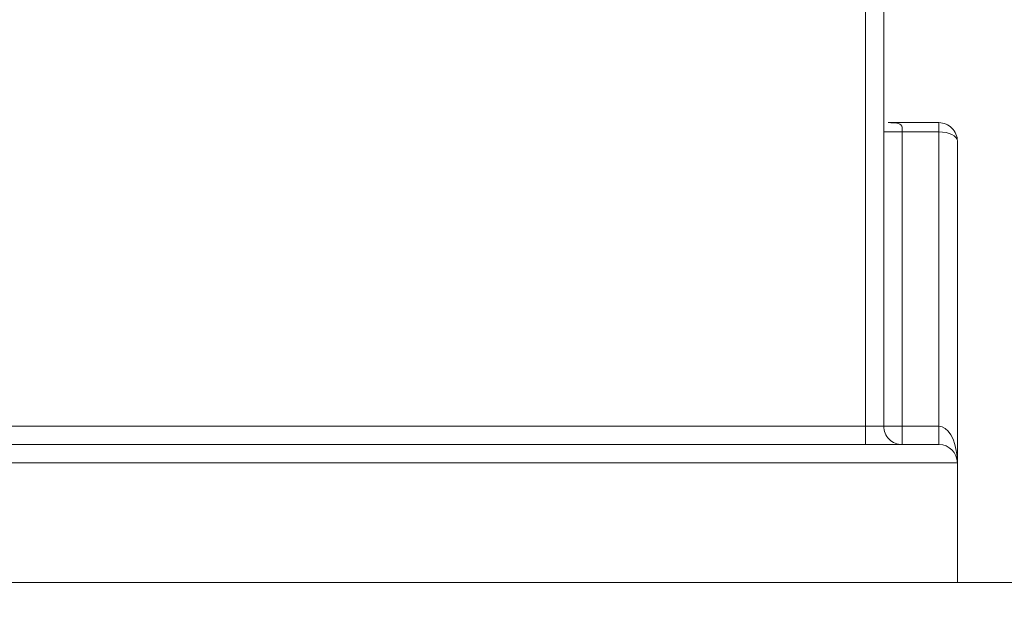
# Model space of a CAD drawing. Units: inches. Extents: x 0.4 to 16.6, y 0.2 to 10.8.
# Drawn here: x 8.6 to 9.3, y 4.3 to 4.8 of the extents above; entities that cross this region are included whole.
import ezdxf

# ---------------------------------------------------------------- set-up
doc = ezdxf.new("R2010")
doc.units = ezdxf.units.IN
doc.header["$MEASUREMENT"] = 0
doc.layers.add('FORMAT', color=7, linetype='Continuous')
doc.styles.add('SLDTEXTSTYLE0', font='TXT', dxfattribs={"width": 0.75})
doc.dimstyles.new('SLDDIMSTYLE8', dxfattribs={"dimtxt": 0.166667, "dimasz": 0.156, "dimexe": 0, "dimexo": 0.0625, "dimgap": 0.041667, "dimtad": 0, "dimtih": 1, "dimtoh": 1, "dimlfac": 1.5, "dimrnd": 1e-09, "dimzin": 12, "dimdsep": 46, "dimtxsty": 'SLDTEXTSTYLE0', "dimsah": 1, "dimcen": 0.09, "dimadec": 0, "dimazin": 3, "dimtfac": 1, "dimtmove": 0, "dimatfit": 0, "dimfxl": 0, "dimfrac": 2, "dimtolj": 1, "dimtzin": 12, "dimarcsym": 0})

# ---------------------------------------------------------------- blocks, each defined once
blk = doc.blocks.new('_D_7')
at = {"layer": 'FORMAT', "color": 7}
for p, q in [((10.08518, 5.20489), (10.08518, 5.70489)), ((9.29582, 5.20489), (10.21018, 5.20489)), ((9.91979, 5.0496), (9.88599, 5.0496)), ((9.88599, 5.0496), (9.88599, 4.78479)), ((10.25057, 5.0496), (10.28437, 5.0496)), ((10.28437, 5.0496), (10.28437, 4.78479)), ((9.88599, 4.78479), (9.91979, 4.78479)), ((10.28437, 4.78479), (10.25057, 4.78479)), ((10.08518, 3.97123), (10.08518, 3.47123))]:
    blk.add_line(p, q, dxfattribs=at)
for points in [[(10.08518, 5.20489), (10.11118, 5.36089), (10.05918, 5.36089)], [(10.08518, 3.97123), (10.05918, 3.81523), (10.11118, 3.81523)]]:
    blk.add_solid(points, dxfattribs=at)
at = {"layer": 'FORMAT', "color": 7, "char_height": 0.166667, "attachment_point": 1, "style": 'SLDTEXTSTYLE0'}
for s, insert in [('47', (9.96203, 4.99963)), ('1.85', (9.86975, 4.74361))]:
    blk.add_mtext(s, dxfattribs=dict(at, insert=insert))

msp = doc.modelspace()

# ---------------------------------------------------------------- linework, layer by layer
at = {"color": 7, "linetype": 'Continuous', "lineweight": 15}
for p, q in [((9.24582, 4.48489), (9.24582, 4.78823)), ((9.25916, 4.78823), (9.25916, 4.48489)), ((9.26244, 4.70489), (9.2639, 4.70489)), ((9.26346, 4.70489), (9.29916, 4.70489)), ((9.29916, 4.70489), (9.29916, 4.69823)), ((9.27249, 4.69823), (9.25916, 4.69823)), ((9.27249, 4.69823), (9.27249, 4.48489)), ((9.29916, 4.69823), (9.27249, 4.69823)), ((9.29916, 4.48489), (9.29916, 4.69823)), ((9.31249, 4.69156), (9.31249, 4.45823)), ((8.54249, 4.48489), (9.24582, 4.48489)), ((9.24582, 4.47156), (9.24582, 4.48489)), ((9.25916, 4.48489), (9.24582, 4.48489)), ((9.27249, 4.48489), (9.25916, 4.48489)), ((9.27249, 4.48489), (9.29916, 4.48489)), ((9.27249, 4.48489), (9.27249, 4.47156)), ((9.29916, 4.48489), (9.29916, 4.47156)), ((8.54249, 4.47156), (9.29916, 4.47156)), ((9.31249, 4.45823), (8.54249, 4.45823)), ((9.31249, 4.45823), (9.31249, 4.37156)), ((8.35249, 4.37156), (9.31249, 4.37156)), ((9.31249, 4.37156), (9.41081, 4.37156))]:
    msp.add_line(p, q, dxfattribs=at)
at = {"color": 7, "linetype": 'Continuous', "lineweight": 15, "flags": 128}
for points in [[(9.31249, 4.69156), (9.31223, 4.69286), (9.31147, 4.69411), (9.31024, 4.69527), (9.30858, 4.69628), (9.30656, 4.6971), (9.30426, 4.69772), (9.30176, 4.6981), (9.29916, 4.69823)], [(9.29916, 4.48489), (9.30147, 4.48449), (9.30372, 4.48329), (9.30582, 4.48132), (9.30773, 4.47866), (9.30937, 4.47537), (9.3107, 4.47156), (9.31169, 4.46735), (9.31229, 4.46286), (9.31249, 4.45823)]]:
    msp.add_lwpolyline(points, dxfattribs=at)
at = {"color": 7, "linetype": 'Continuous', "lineweight": 15}
for centre, start, end in [((9.29916, 4.69156), 359.99975, 90.00056), ((9.27249, 4.48489), 179.9997, 269.99977), ((9.29916, 4.45823), 0.00028, 90.00009)]:
    msp.add_arc(centre, 0.01333, start, end, dxfattribs=at)
msp.add_open_spline([(9.26346, 4.70489), (9.26397, 4.70489), (9.26565, 4.70488), (9.26816, 4.70473), (9.2706, 4.70416), (9.27176, 4.70316), (9.27231, 4.70208), (9.27243, 4.70119), (9.2725, 4.6998), (9.27249, 4.69896), (9.27249, 4.69823)], degree=3, knots=[0, 0, 0, 0, 0.11084, 0.369737, 0.553903, 0.64589, 0.694499, 0.815425, 0.839358, 1, 1, 1, 1], dxfattribs=at)

# ---------------------------------------------------------------- dimensions: what is measured, and where the dimension line sits
at = {"layer": 'FORMAT', "color": 7}
dim = msp.add_linear_dim(base=(10.08518, 3.97123), p1=(9.24582, 5.20489), p2=(12.02855, 3.97123), angle=90, dimstyle='SLDDIMSTYLE8', dxfattribs=at)
dim.commit()
dim.dimension.update_dxf_attribs({"geometry": '_D_7', "text_midpoint": (10.08518, 4.80608), "dimtype": 160})

doc.saveas('drawing.dxf')
